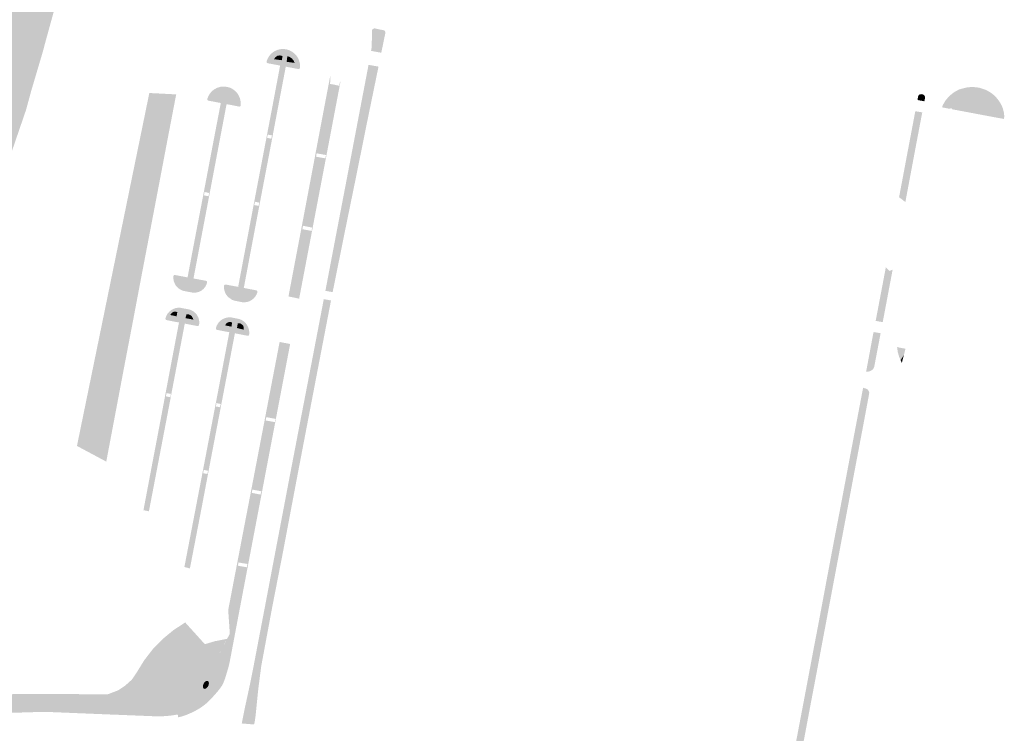
# Model space of a CAD drawing. Units: inches. Extents: x -608662 to -589847, y -1170375 to -1149849.
# Drawn here: x -601661 to -601315, y -1162718 to -1162467 of the extents above; entities that cross this region are included whole.
import ezdxf

# ---------------------------------------------------------------- set-up
doc = ezdxf.new("R2010")
doc.units = ezdxf.units.IN
doc.header["$MEASUREMENT"] = 0

msp = doc.modelspace()

# ---------------------------------------------------------------- hatches: boundary and pattern name
h = msp.add_hatch(color=256)
h.paths.add_polyline_path([(-601726.8, -1162589.18), (-601738.32, -1162613.36), (-601734.06, -1162615.46), (-601746.75, -1162638.71), (-601752.64, -1162646.9), (-601757.08, -1162653.06), (-601767.1, -1162666.99), (-601774.55, -1162679.88), (-601779.84, -1162689.02), (-601789.4, -1162705.55), (-601792.76, -1162711.36), (-601793.98, -1162712.96), (-601799.72, -1162712.85), (-601800.47, -1162712.84), (-601802.04, -1162709.99), (-601803.88, -1162705.94), (-601782.56, -1162681.86), (-601769.7, -1162666.09), (-601758, -1162650.59), (-601755.1, -1162646.75), (-601750.51, -1162639.84), (-601749.54, -1162638.24), (-601749.69, -1162638.14), (-601750.71, -1162637.46), (-601745.19, -1162625.47), (-601739.36, -1162613.62), (-601729.4, -1162592.88), (-601729.2, -1162591.99), (-601729.05, -1162590.81), (-601729.1, -1162589.32), (-601729.34, -1162587.84), (-601729.7, -1162586.66), (-601730.33, -1162585.59), (-601731.21, -1162584.3), (-601732.37, -1162582.89), (-601733.65, -1162581.57), (-601734.59, -1162580.77), (-601717.04, -1162553.06), (-601708.29, -1162531.19), (-601693.48, -1162491.34), (-601686.22, -1162467.51), (-601681.92, -1162447.66), (-601678.2, -1162433.62), (-601681.92, -1162447.65), (-601675.39, -1162417.55), (-601675.04, -1162414.02), (-601670.33, -1162371.01), (-601668.92, -1162371.34), (-601666.91, -1162371.81), (-601667.27, -1162356.46), (-601667.36, -1162352.55), (-601666.34, -1162337.43), (-601657.64, -1162337.08), (-601656.52, -1162336.27), (-601655.26, -1162344.96), (-601653.86, -1162344.83), (-601652.96, -1162350.03), (-601654.14, -1162350.18), (-601653.68, -1162352.67), (-601653.14, -1162352.66), (-601652.62, -1162355.19), (-601653.22, -1162355.21), (-601652.61, -1162357.75), (-601651.89, -1162357.63), (-601651.64, -1162357.59), (-601651.4, -1162357.54), (-601651.17, -1162358.38), (-601650.86, -1162358.32), (-601649.19, -1162357.98), (-601650.03, -1162353.41), (-601648.46, -1162352.89), (-601648.2, -1162352.88), (-601648, -1162352.97), (-601647.86, -1162353.14), (-601646.23, -1162356.37), (-601643.66, -1162360.55), (-601641.56, -1162363.48), (-601639, -1162367.15), (-601637.09, -1162370.18), (-601634.45, -1162374.77), (-601631.98, -1162380.51), (-601630.47, -1162386.07), (-601629.81, -1162392.36), (-601630.07, -1162397.69), (-601631.24, -1162404.06), (-601633.3, -1162411.52), (-601634.75, -1162416.26), (-601634.76, -1162416.29), (-601644.91, -1162449.61), (-601651.82, -1162474.7), (-601652.71, -1162478.06), (-601655.67, -1162488.06), (-601656.69, -1162491.49), (-601658.66, -1162498.69), (-601670.5, -1162533.24), (-601677.29, -1162552.31), (-601679.15, -1162554.94), (-601679.24, -1162555.12), (-601678.85, -1162555.3), (-601679.28, -1162556.41), (-601678.93, -1162556.57), (-601680.8, -1162561.43), (-601683.61, -1162560.2), (-601683.5, -1162559.97), (-601696.65, -1162553.68), (-601699.49, -1162552.41), (-601707.66, -1162548.75), (-601716.12, -1162566.24), (-601726.8, -1162589.18)], flags=0)
h.paths.add_polyline_path([(-601699.49, -1162552.41), (-601699.47, -1162552.38), (-601697.63, -1162548.77), (-601699.49, -1162552.41)], flags=0)
h.paths.add_polyline_path([(-601670.75, -1162477.58), (-601663.42, -1162450.83), (-601665.11, -1162456.99), (-601668.02, -1162467.6), (-601670.75, -1162477.58)], flags=0)
for points in [[(-601534.37, -1162478.41), (-601536.82, -1162477.96), (-601537.37, -1162477.85), (-601537.22, -1162476.84), (-601537.09, -1162473.66), (-601537.06, -1162470.78), (-601536.95, -1162470.42), (-601536.7, -1162470.14), (-601536.36, -1162469.97), (-601535.98, -1162469.96), (-601534.59, -1162470.3), (-601533.17, -1162470.54), (-601532.81, -1162470.66), (-601532.53, -1162470.91), (-601532.38, -1162471.26), (-601532.38, -1162471.64), (-601532.98, -1162474.59), (-601533.79, -1162478.5), (-601534.37, -1162478.41)], [(-601568.76, -1162481.15), (-601571.48, -1162480.78), (-601570.98, -1162480.04), (-601570.23, -1162479.57), (-601569.35, -1162479.45), (-601568.49, -1162479.69), (-601568.76, -1162481.15)], [(-601567.05, -1162481.7), (-601566.81, -1162479.72), (-601565.94, -1162480.02), (-601565.19, -1162480.54), (-601564.61, -1162481.25), (-601564.25, -1162482.09), (-601567.05, -1162481.7)], [(-601553.24, -1162561.19), (-601549.3, -1162540.5), (-601545.66, -1162521.51), (-601541.97, -1162502.15), (-601538.27, -1162482.75), (-601537.74, -1162482.86), (-601535.28, -1162483.3), (-601534.77, -1162483.39), (-601536.15, -1162490.1), (-601538.75, -1162502.77), (-601542.66, -1162522.14), (-601542.98, -1162523.71), (-601546.54, -1162541.12), (-601549.46, -1162555.6), (-601550.69, -1162561.66), (-601550.88, -1162562.67), (-601551.44, -1162562.56), (-601552.9, -1162562.3), (-601553.43, -1162562.21), (-601553.24, -1162561.19)], [(-601615.31, -1162492.67), (-601612.13, -1162492.83), (-601616.1, -1162505.53), (-601616.76, -1162505.11), (-601617.99, -1162505.75), (-601615.31, -1162492.67)], [(-601594.57, -1162495.35), (-601594.74, -1162495.25), (-601594.86, -1162495.1), (-601594.92, -1162494.92), (-601594.93, -1162494.73), (-601594.57, -1162493.78), (-601594.06, -1162492.91), (-601593.41, -1162492.13), (-601592.64, -1162491.48), (-601591.53, -1162490.86), (-601590.32, -1162490.49), (-601589.05, -1162490.39), (-601587.8, -1162490.55), (-601586.82, -1162490.87), (-601585.93, -1162491.34), (-601585.11, -1162491.96), (-601584.43, -1162492.71), (-601583.88, -1162493.6), (-601583.48, -1162494.51), (-601583.22, -1162495.65), (-601583.19, -1162496.51), (-601583.21, -1162497.03), (-601583.28, -1162497.21), (-601583.41, -1162497.36), (-601583.59, -1162497.44), (-601583.78, -1162497.44), (-601587.01, -1162496.8), (-601586.64, -1162494.95), (-601587.43, -1162493.86), (-601588.64, -1162493.29), (-601589.98, -1162493.36), (-601591.13, -1162494.06), (-601591.48, -1162495.94), (-601594.57, -1162495.35)], [(-601552.18, -1162495.3), (-601551.37, -1162490.74), (-601549.6, -1162491.02), (-601550.47, -1162495.51), (-601552.18, -1162495.3)], [(-601316.77, -1162499.42), (-601335.83, -1162495.85), (-601335.41, -1162495.15), (-601334.1, -1162493.66), (-601332.55, -1162492.42), (-601330.81, -1162491.45), (-601329.55, -1162491.1), (-601328, -1162490.7), (-601326.07, -1162490.52), (-601323.66, -1162490.8), (-601321.35, -1162491.57), (-601319.96, -1162492.32), (-601319.07, -1162492.92), (-601318.68, -1162493.27), (-601317.56, -1162494.38), (-601316.59, -1162495.64), (-601315.87, -1162496.85), (-601315.33, -1162498.15), (-601314.99, -1162499.51), (-601314.97, -1162499.74), (-601316.77, -1162499.42)], [(-601343.49, -1162495.48), (-601344.85, -1162495.23), (-601345.36, -1162495.14), (-601345.19, -1162494.17), (-601345.13, -1162493.86), (-601344.98, -1162493.51), (-601344.71, -1162493.24), (-601344.37, -1162493.08), (-601343.99, -1162493.07), (-601343.46, -1162493.17), (-601343.12, -1162493.33), (-601342.85, -1162493.6), (-601342.71, -1162493.95), (-601342.7, -1162494.33), (-601342.95, -1162495.58), (-601343.49, -1162495.48)], [(-601316.77, -1162499.42), (-601314.97, -1162499.74), (-601314.85, -1162500.91), (-601315, -1162501.79), (-601315.34, -1162501.71), (-601317.13, -1162501.4), (-601330.67, -1162498.86), (-601333.21, -1162498.38), (-601333.31, -1162498.14), (-601333.53, -1162498.02), (-601333.78, -1162498.05), (-601333.96, -1162498.23), (-601335.39, -1162497.96), (-601336.72, -1162497.7), (-601336.44, -1162496.85), (-601335.83, -1162495.85), (-601316.77, -1162499.42)], [(-601553.52, -1162503), (-601552.54, -1162498.16), (-601551.22, -1162498.44), (-601552.06, -1162503.33), (-601553.52, -1162503)], [(-601350.67, -1162523.16), (-601348.83, -1162513.35), (-601346.31, -1162500.04), (-601346.11, -1162499.07), (-601345.57, -1162499.16), (-601344.24, -1162499.39), (-601343.69, -1162499.5), (-601346.33, -1162513.43), (-601349.43, -1162529.97), (-601349.62, -1162530.98), (-601351.83, -1162529.29), (-601350.67, -1162523.16)], [(-601640.74, -1162616.72), (-601617.99, -1162505.75), (-601616.76, -1162505.11), (-601616.1, -1162505.53), (-601615.65, -1162505.81), (-601614.73, -1162507.14), (-601614.56, -1162509.23), (-601614.12, -1162510.36), (-601616.24, -1162519.6), (-601619.15, -1162536.55), (-601621.68, -1162552.49), (-601623.01, -1162561), (-601624.26, -1162568.96), (-601627.68, -1162586.81), (-601633.24, -1162606.4), (-601634.22, -1162620.21), (-601640.74, -1162616.72)], [(-601555.02, -1162510.5), (-601554.34, -1162505.57), (-601552.3, -1162506.01), (-601553.54, -1162510.63), (-601555.02, -1162510.5)], [(-601556.81, -1162520.96), (-601556.02, -1162515.94), (-601554.41, -1162516.22), (-601555.42, -1162521.29), (-601556.81, -1162520.96)], [(-601558.38, -1162528.67), (-601557.53, -1162523.67), (-601555.92, -1162523.94), (-601556.9, -1162528.92), (-601558.38, -1162528.67)], [(-601559.88, -1162536.28), (-601558.99, -1162531.36), (-601557.29, -1162531.78), (-601558.34, -1162536.67), (-601559.88, -1162536.28)], [(-601561.7, -1162546.39), (-601560.96, -1162541.45), (-601559.19, -1162541.6), (-601560.32, -1162546.7), (-601561.7, -1162546.39)], [(-601617.36, -1162551.89), (-601617.39, -1162552.02), (-601617.43, -1162552.15), (-601617.47, -1162552.27), (-601617.5, -1162552.39), (-601617.54, -1162552.5), (-601617.59, -1162552.61), (-601617.63, -1162552.72), (-601617.67, -1162552.82), (-601617.72, -1162552.92), (-601617.76, -1162553.01), (-601617.81, -1162553.09), (-601617.85, -1162553.17), (-601617.9, -1162553.24), (-601617.95, -1162553.3), (-601618, -1162553.36), (-601618.04, -1162553.41), (-601618.09, -1162553.45), (-601618.14, -1162553.49), (-601618.18, -1162553.52), (-601618.23, -1162553.54), (-601618.27, -1162553.55), (-601618.32, -1162553.56), (-601618.36, -1162553.55), (-601618.4, -1162553.54), (-601618.44, -1162553.53), (-601618.48, -1162553.5), (-601618.52, -1162553.47), (-601618.55, -1162553.42), (-601618.59, -1162553.38), (-601618.62, -1162553.32), (-601618.65, -1162553.26), (-601618.67, -1162553.19), (-601618.7, -1162553.11), (-601618.72, -1162553.03), (-601618.74, -1162552.94), (-601618.76, -1162552.85), (-601618.78, -1162552.75), (-601618.79, -1162552.65), (-601618.8, -1162552.54), (-601618.81, -1162552.42), (-601618.81, -1162552.3), (-601618.82, -1162552.18), (-601618.82, -1162552.06), (-601618.81, -1162551.93), (-601618.81, -1162551.8), (-601618.8, -1162551.66), (-601618.79, -1162551.53), (-601618.78, -1162551.39), (-601618.76, -1162551.26), (-601618.74, -1162551.12), (-601618.72, -1162550.98), (-601618.7, -1162550.84), (-601618.67, -1162550.7), (-601618.65, -1162550.57), (-601618.62, -1162550.43), (-601618.59, -1162550.3), (-601618.55, -1162550.17), (-601618.52, -1162550.05), (-601618.48, -1162549.92), (-601618.44, -1162549.81), (-601618.4, -1162549.69), (-601618.36, -1162549.58), (-601618.32, -1162549.47), (-601618.27, -1162549.37), (-601618.23, -1162549.28), (-601618.18, -1162549.19), (-601618.14, -1162549.1), (-601618.09, -1162549.03), (-601618.04, -1162548.95), (-601618, -1162548.89), (-601617.95, -1162548.83), (-601617.9, -1162548.78), (-601617.85, -1162548.74), (-601617.81, -1162548.7), (-601617.76, -1162548.68), (-601617.72, -1162548.66), (-601617.67, -1162548.64), (-601617.63, -1162548.64), (-601617.59, -1162548.64), (-601617.55, -1162548.65), (-601617.5, -1162548.67), (-601617.47, -1162548.69), (-601617.43, -1162548.73), (-601617.39, -1162548.77), (-601617.36, -1162548.82), (-601617.33, -1162548.87), (-601617.3, -1162548.93), (-601617.27, -1162549), (-601617.25, -1162549.08), (-601617.22, -1162549.16), (-601617.2, -1162549.25), (-601617.19, -1162549.34), (-601617.17, -1162549.44), (-601617.16, -1162549.55), (-601617.15, -1162549.66), (-601617.14, -1162549.77), (-601617.13, -1162549.89), (-601617.13, -1162550.01), (-601617.13, -1162550.14), (-601617.13, -1162550.27), (-601617.14, -1162550.4), (-601617.15, -1162550.53), (-601617.16, -1162550.67), (-601617.17, -1162550.8), (-601617.19, -1162550.94), (-601617.2, -1162551.08), (-601617.22, -1162551.22), (-601617.25, -1162551.35), (-601617.27, -1162551.49), (-601617.3, -1162551.62), (-601617.33, -1162551.76), (-601617.36, -1162551.89)], [(-601563.18, -1162554.12), (-601562.31, -1162549), (-601560.8, -1162549.28), (-601561.97, -1162554.4), (-601563.18, -1162554.12)], [(-601359.87, -1162571.79), (-601356.7, -1162555.09), (-601356.49, -1162553.97), (-601355.22, -1162555.2), (-601354.1, -1162554.79), (-601354.51, -1162556.95), (-601356.83, -1162569.27), (-601357.58, -1162573.21), (-601358.12, -1162573.11), (-601359.51, -1162572.86), (-601360.05, -1162572.76), (-601359.87, -1162571.79)], [(-601595.39, -1162558.68), (-601595.21, -1162558.75), (-601595.08, -1162558.9), (-601595.01, -1162559.07), (-601595.01, -1162559.27), (-601595.28, -1162560.1), (-601595.7, -1162560.86), (-601596.25, -1162561.52), (-601596.92, -1162562.08), (-601597.69, -1162562.49), (-601598.52, -1162562.75), (-601599.38, -1162562.86), (-601600.25, -1162562.8), (-601603.2, -1162562.24), (-601604.02, -1162561.96), (-601604.77, -1162561.54), (-601605.44, -1162560.99), (-601605.99, -1162560.34), (-601606.42, -1162559.59), (-601606.71, -1162558.78), (-601606.85, -1162557.93), (-601606.84, -1162557.07), (-601606.79, -1162556.87), (-601606.57, -1162556.67), (-601606.27, -1162556.65), (-601603.59, -1162557.15), (-601603.9, -1162558.8), (-601603.24, -1162559.49), (-601602.45, -1162560.04), (-601601.58, -1162560.44), (-601600.65, -1162560.66), (-601599.69, -1162560.69), (-601598.75, -1162560.54), (-601597.85, -1162560.22), (-601597.03, -1162559.72), (-601596.79, -1162558.42), (-601595.39, -1162558.68)], [(-601601.87, -1162557.47), (-601599.79, -1162557.86), (-601596.79, -1162558.42), (-601597.03, -1162559.72), (-601597.85, -1162560.22), (-601598.75, -1162560.54), (-601599.69, -1162560.69), (-601600.65, -1162560.66), (-601601.58, -1162560.44), (-601602.45, -1162560.04), (-601603.24, -1162559.49), (-601603.9, -1162558.8), (-601603.59, -1162557.15), (-601601.87, -1162557.47)], [(-601564.51, -1162561.01), (-601563.81, -1162556.79), (-601562.22, -1162557.08), (-601563.27, -1162561.25), (-601564.51, -1162561.01)], [(-601634.22, -1162620.21), (-601633.24, -1162606.4), (-601627.68, -1162586.81), (-601624.26, -1162568.96), (-601623.01, -1162561), (-601622.43, -1162563.78), (-601622.14, -1162566.86), (-601622.2, -1162570.45), (-601622.54, -1162572.59), (-601625.7, -1162589.1), (-601631.83, -1162621.49), (-601634.22, -1162620.21)], [(-601577.69, -1162562.04), (-601577.51, -1162562.1), (-601577.3, -1162562.42), (-601577.3, -1162562.62), (-601577.6, -1162563.43), (-601578.04, -1162564.17), (-601578.6, -1162564.83), (-601579.27, -1162565.38), (-601580.02, -1162565.81), (-601580.84, -1162566.09), (-601581.69, -1162566.23), (-601582.55, -1162566.22), (-601585.5, -1162565.64), (-601586.3, -1162565.33), (-601587.68, -1162564.32), (-601588.22, -1162563.65), (-601588.64, -1162562.9), (-601588.93, -1162562.09), (-601589.08, -1162561.25), (-601589.08, -1162560.39), (-601588.94, -1162560.14), (-601588.69, -1162560), (-601588.5, -1162559.99), (-601585.53, -1162560.54), (-601585.82, -1162562.1), (-601584.71, -1162563.41), (-601583.11, -1162564.07), (-601581.39, -1162563.92), (-601579.93, -1162562.99), (-601579.67, -1162561.66), (-601577.69, -1162562.04)], [(-601582.82, -1162714.27), (-601582.63, -1162713.28), (-601582.23, -1162711.25), (-601581.7, -1162708.62), (-601580.14, -1162701.45), (-601578.6, -1162693.78), (-601576.57, -1162683.12), (-601574.53, -1162672.45), (-601570.94, -1162653.5), (-601568.53, -1162640.86), (-601566.13, -1162628.23), (-601562.31, -1162608.34), (-601558.03, -1162586.17), (-601554.19, -1162566.13), (-601553.99, -1162565.13), (-601553.46, -1162565.23), (-601551.99, -1162565.49), (-601551.48, -1162565.59), (-601551.65, -1162566.58), (-601555.5, -1162586.59), (-601559.76, -1162608.8), (-601563.59, -1162628.82), (-601566.03, -1162641.75), (-601568.47, -1162654.67), (-601572.04, -1162672.95), (-601574.01, -1162683.51), (-601575.97, -1162694.07), (-601576.99, -1162701.95), (-601577.3, -1162704.87), (-601577.55, -1162707.47), (-601577.93, -1162711.26), (-601578.27, -1162713.74), (-601578.51, -1162714.63), (-601582.82, -1162714.27)], [(-601605.71, -1162571.17), (-601607.93, -1162570.71), (-601607.77, -1162570.36), (-601607.27, -1162569.81), (-601606.57, -1162569.52), (-601606.06, -1162569.5), (-601605.47, -1162569.68), (-601605.71, -1162571.17)], [(-601602.6, -1162571.79), (-601602.24, -1162570.42), (-601601.44, -1162570.49), (-601600.82, -1162570.77), (-601600.36, -1162571.18), (-601599.95, -1162571.92), (-601599.86, -1162572.33), (-601602.6, -1162571.79)], [(-601586.45, -1162574.8), (-601588.66, -1162574.34), (-601588.29, -1162573.69), (-601587.69, -1162573.27), (-601586.93, -1162573.12), (-601586.2, -1162573.31), (-601586.45, -1162574.8)], [(-601584.51, -1162575.27), (-601584.21, -1162573.61), (-601583.32, -1162573.69), (-601582.56, -1162574.18), (-601582.33, -1162574.48), (-601582.12, -1162574.97), (-601582.1, -1162575.87), (-601584.51, -1162575.27)], [(-601360.24, -1162576.78), (-601358.86, -1162577.02), (-601358.32, -1162577.12), (-601360.54, -1162588.8), (-601360.7, -1162589.26), (-601360.96, -1162589.67), (-601361.31, -1162590.02), (-601361.72, -1162590.28), (-601362.12, -1162590.46), (-601362.54, -1162590.57), (-601362.97, -1162590.61), (-601363.4, -1162590.57), (-601360.99, -1162577.66), (-601360.78, -1162576.68), (-601360.24, -1162576.78)], [(-601349.58, -1162582.56), (-601350.15, -1162584.8), (-601351.3, -1162586.56), (-601351.78, -1162585.49), (-601352.29, -1162583.69), (-601352.54, -1162581.99), (-601349.58, -1162582.56)], [(-601569.78, -1162587.82), (-601569.02, -1162583.24), (-601567.32, -1162583.5), (-601568.25, -1162588.29), (-601569.78, -1162587.82)], [(-601351.24, -1162586.68), (-601351.3, -1162586.56), (-601350.15, -1162584.8), (-601350.85, -1162587.54), (-601351.24, -1162586.68)], [(-601571.11, -1162595.76), (-601570.44, -1162590.69), (-601568.8, -1162590.88), (-601569.86, -1162596.14), (-601571.11, -1162595.76)], [(-601389.46, -1162739.34), (-601390.93, -1162739.06), (-601391.47, -1162738.96), (-601390.23, -1162732.51), (-601389.05, -1162726.1), (-601387.43, -1162717.53), (-601384.56, -1162702.42), (-601381.84, -1162687.95), (-601380.31, -1162680), (-601377.2, -1162663.37), (-601374.68, -1162649.99), (-601372.69, -1162639.65), (-601369.75, -1162624.06), (-601366.86, -1162608.81), (-601364.47, -1162596.29), (-601363.5, -1162596.54), (-601362.91, -1162596.85), (-601362.49, -1162597.37), (-601362.31, -1162598.01), (-601362.4, -1162598.67), (-601364.42, -1162609.45), (-601367.59, -1162626.15), (-601370.54, -1162641.87), (-601373.68, -1162658.53), (-601377.73, -1162680.03), (-601380.95, -1162697.17), (-601382.91, -1162707.5), (-601386.42, -1162726.21), (-601387.7, -1162732.99), (-601388.9, -1162739.44), (-601389.46, -1162739.34)], [(-601572.68, -1162603.76), (-601571.83, -1162598.44), (-601570.28, -1162598.76), (-601571.4, -1162604.15), (-601572.68, -1162603.76)], [(-601574.53, -1162613.5), (-601573.81, -1162608.68), (-601572.12, -1162609.03), (-601573.18, -1162613.81), (-601574.53, -1162613.5)], [(-601576.06, -1162621.25), (-601575.11, -1162616.12), (-601573.66, -1162616.42), (-601574.62, -1162621.58), (-601576.06, -1162621.25)], [(-601574.99, -1162624.4), (-601576.19, -1162629.55), (-601577.55, -1162629.19), (-601576.6, -1162624.1), (-601576.34, -1162624.15), (-601574.99, -1162624.4)], [(-601579.55, -1162639.17), (-601578.62, -1162634.21), (-601577.2, -1162634.41), (-601578.09, -1162639.45), (-601579.55, -1162639.17)], [(-601581.13, -1162647.22), (-601580.09, -1162641.82), (-601578.48, -1162642.1), (-601579.63, -1162647.52), (-601581.13, -1162647.22)], [(-601582.47, -1162654.44), (-601581.53, -1162649.83), (-601580.15, -1162650.01), (-601580.91, -1162654.95), (-601582.47, -1162654.44)], [(-601584.06, -1162664.16), (-601583.31, -1162659.62), (-601582.17, -1162660.07), (-601583.23, -1162664.46), (-601584.06, -1162664.16)], [(-601585.74, -1162671.39), (-601584.86, -1162666.74), (-601583.51, -1162667.1), (-601584.32, -1162671.74), (-601585.74, -1162671.39)], [(-601621.46, -1162698.88), (-601619.71, -1162696.3), (-601617.11, -1162692.06), (-601614.06, -1162688.13), (-601610.6, -1162684.57), (-601606.76, -1162681.42), (-601602.7, -1162678.77), (-601598.67, -1162683.22), (-601595.79, -1162686.41), (-601592.36, -1162685.38), (-601588.28, -1162684.59), (-601588.02, -1162684.56), (-601591.45, -1162691.21), (-601595.67, -1162699.32), (-601597.27, -1162701.7), (-601599.37, -1162703.65), (-601600.25, -1162704.23), (-601601.86, -1162705.05), (-601603.47, -1162705.6), (-601604.61, -1162705.85), (-601625.9, -1162704.16), (-601624.58, -1162701.51), (-601623.83, -1162701.01), (-601621.46, -1162698.88)], [(-601596.16, -1162702.01), (-601596.21, -1162701.97), (-601596.26, -1162701.93), (-601596.3, -1162701.87), (-601596.34, -1162701.81), (-601596.37, -1162701.75), (-601596.4, -1162701.68), (-601596.43, -1162701.61), (-601596.45, -1162701.53), (-601596.46, -1162701.44), (-601596.47, -1162701.35), (-601596.47, -1162701.26), (-601596.47, -1162701.17), (-601596.46, -1162701.07), (-601596.45, -1162700.97), (-601596.43, -1162700.87), (-601596.4, -1162700.77), (-601596.37, -1162700.67), (-601596.34, -1162700.57), (-601596.3, -1162700.47), (-601596.26, -1162700.37), (-601596.21, -1162700.27), (-601596.16, -1162700.17), (-601596.1, -1162700.08), (-601596.05, -1162699.99), (-601595.98, -1162699.91), (-601595.92, -1162699.82), (-601595.85, -1162699.75), (-601595.78, -1162699.67), (-601595.71, -1162699.61), (-601595.63, -1162699.55), (-601595.56, -1162699.49), (-601595.48, -1162699.44), (-601595.41, -1162699.4), (-601595.33, -1162699.36), (-601595.26, -1162699.33), (-601595.19, -1162699.31), (-601595.11, -1162699.3), (-601595.04, -1162699.29), (-601594.97, -1162699.29), (-601594.91, -1162699.29), (-601594.84, -1162699.31), (-601594.78, -1162699.33), (-601594.72, -1162699.36), (-601594.67, -1162699.4), (-601594.62, -1162699.44), (-601594.57, -1162699.49), (-601594.53, -1162699.54), (-601594.5, -1162699.6), (-601594.46, -1162699.67), (-601594.44, -1162699.74), (-601594.42, -1162699.82), (-601594.4, -1162699.9), (-601594.39, -1162699.99), (-601594.38, -1162700.08), (-601594.38, -1162700.17), (-601594.39, -1162700.27), (-601594.4, -1162700.36), (-601594.41, -1162700.46), (-601594.44, -1162700.56), (-601594.46, -1162700.67), (-601594.49, -1162700.77), (-601594.53, -1162700.87), (-601594.57, -1162700.97), (-601594.62, -1162701.07), (-601594.67, -1162701.16), (-601594.72, -1162701.26), (-601594.78, -1162701.35), (-601594.84, -1162701.44), (-601594.9, -1162701.52), (-601594.97, -1162701.6), (-601595.04, -1162701.68), (-601595.11, -1162701.75), (-601595.18, -1162701.81), (-601595.25, -1162701.87), (-601595.33, -1162701.92), (-601595.4, -1162701.97), (-601595.48, -1162702.01), (-601595.56, -1162702.04), (-601595.63, -1162702.07), (-601595.7, -1162702.09), (-601595.77, -1162702.1), (-601595.84, -1162702.1), (-601595.91, -1162702.1), (-601595.98, -1162702.09), (-601596.04, -1162702.07), (-601596.1, -1162702.04), (-601596.16, -1162702.01)], [(-601626.27, -1162702.64), (-601624.58, -1162701.51), (-601625.9, -1162704.16), (-601626.67, -1162704.1), (-601630.06, -1162704.07), (-601626.27, -1162702.64)]]:
    msp.add_hatch(color=256).paths.add_polyline_path(points, flags=0)
h = msp.add_hatch(color=256)
h.paths.add_polyline_path([(-601566.98, -1162477.35), (-601566.91, -1162477.37), (-601567.72, -1162481.26), (-601567.52, -1162483.11), (-601567.36, -1162483.4), (-601567.72, -1162485.32), (-601570.21, -1162498.39), (-601572.17, -1162508.77), (-601573.5, -1162515.78), (-601576.16, -1162529.68), (-601576.67, -1162532.39), (-601579.27, -1162546.12), (-601582.11, -1162561.19), (-601579.67, -1162561.66), (-601579.93, -1162562.99), (-601581.39, -1162563.92), (-601583.11, -1162564.07), (-601584.71, -1162563.41), (-601585.82, -1162562.1), (-601585.53, -1162560.54), (-601584.09, -1162560.81), (-601581.5, -1162547.08), (-601578.66, -1162532.03), (-601578.39, -1162530.6), (-601575.21, -1162513.92), (-601574.15, -1162508.39), (-601572.56, -1162500.08), (-601569.35, -1162483.02), (-601569.15, -1162482.86), (-601568.17, -1162481.25), (-601567.69, -1162477.24), (-601566.98, -1162477.35)], flags=0)
h.paths.add_polyline_path([(-601576.9, -1162532.34), (-601576.67, -1162531.19), (-601577.01, -1162531.12), (-601578.2, -1162530.9), (-601578.41, -1162532.07), (-601577.22, -1162532.27), (-601576.9, -1162532.34)], flags=0)
h.paths.add_polyline_path([(-601572.43, -1162508.72), (-601572.22, -1162507.56), (-601572.59, -1162507.5), (-601573.7, -1162507.27), (-601573.91, -1162508.44), (-601572.81, -1162508.65), (-601572.43, -1162508.72)], flags=0)
h = msp.add_hatch(color=256)
h.paths.add_polyline_path([(-601571.81, -1162482.56), (-601573.71, -1162482.2), (-601573.9, -1162482.12), (-601574.03, -1162481.98), (-601574.1, -1162481.79), (-601574.1, -1162481.59), (-601573.75, -1162480.63), (-601573.24, -1162479.75), (-601572.59, -1162478.96), (-601571.82, -1162478.3), (-601570.95, -1162477.78), (-601570, -1162477.42), (-601569, -1162477.22), (-601567.98, -1162477.19), (-601567.69, -1162477.24), (-601568.17, -1162481.25), (-601569.15, -1162482.86), (-601569.35, -1162483.02), (-601571.81, -1162482.56)], flags=0)
h.paths.add_polyline_path([(-601569.35, -1162479.45), (-601570.23, -1162479.57), (-601570.98, -1162480.04), (-601571.48, -1162480.78), (-601568.76, -1162481.15), (-601568.49, -1162479.69), (-601569.35, -1162479.45)], flags=0)
h = msp.add_hatch(color=256)
h.paths.add_polyline_path([(-601567.52, -1162483.11), (-601567.72, -1162481.26), (-601566.91, -1162477.37), (-601566.01, -1162477.68), (-601565.12, -1162478.16), (-601564.31, -1162478.78), (-601563.62, -1162479.52), (-601563.06, -1162480.37), (-601562.65, -1162481.3), (-601562.4, -1162482.29), (-601562.38, -1162483.79), (-601562.44, -1162483.98), (-601562.56, -1162484.13), (-601562.73, -1162484.23), (-601562.92, -1162484.25), (-601564.6, -1162483.93), (-601567.36, -1162483.4), (-601567.52, -1162483.11)], flags=0)
h.paths.add_polyline_path([(-601564.61, -1162481.25), (-601565.19, -1162480.54), (-601565.94, -1162480.02), (-601566.81, -1162479.72), (-601567.05, -1162481.7), (-601564.25, -1162482.09), (-601564.61, -1162481.25)], flags=0)
h = msp.add_hatch(color=256)
h.paths.add_polyline_path([(-601548.1, -1162488.48), (-601553.04, -1162514.48), (-601553.73, -1162518.09), (-601557.88, -1162539.85), (-601557.91, -1162540.02), (-601562.66, -1162564.95), (-601566.41, -1162564.17), (-601563.94, -1162551.12), (-601561.7, -1162539.34), (-601560.94, -1162535.31), (-601557.74, -1162518.41), (-601556.77, -1162513.2), (-601553.8, -1162497.52), (-601551.68, -1162486.38), (-601551.64, -1162488.26), (-601551.85, -1162489.46), (-601550.58, -1162489.69), (-601549.42, -1162489.94), (-601548.58, -1162490.12), (-601548.35, -1162488.93), (-601548.1, -1162488.48)], flags=0)
h.paths.add_polyline_path([(-601554.57, -1162505.09), (-601555.7, -1162510.79), (-601552.98, -1162511.27), (-601551.79, -1162505.73), (-601554.57, -1162505.09)], flags=0)
h.paths.add_polyline_path([(-601561.7, -1162556.84), (-601564.09, -1162556.33), (-601565.27, -1162561.43), (-601562.72, -1162561.84), (-601561.7, -1162556.84)], flags=0)
h.paths.add_polyline_path([(-601560.14, -1162548.85), (-601562.66, -1162548.5), (-601563.93, -1162554.71), (-601561.47, -1162555.15), (-601560.14, -1162548.85)], flags=0)
h.paths.add_polyline_path([(-601558.63, -1162541.39), (-601561.37, -1162540.82), (-601562.47, -1162546.73), (-601559.81, -1162547.18), (-601558.63, -1162541.39)], flags=0)
h.paths.add_polyline_path([(-601559.11, -1162540.99), (-601558.3, -1162541.14), (-601558.09, -1162539.98), (-601558.92, -1162539.81), (-601560.07, -1162539.58), (-601561.31, -1162539.33), (-601561.51, -1162540.55), (-601560.27, -1162540.77), (-601559.11, -1162540.99)], flags=0)
h.paths.add_polyline_path([(-601556.86, -1162531.52), (-601559.3, -1162530.89), (-601560.56, -1162536.61), (-601557.98, -1162537.25), (-601556.86, -1162531.52)], flags=0)
h.paths.add_polyline_path([(-601555.34, -1162523.61), (-601557.86, -1162523.16), (-601559.02, -1162529.21), (-601556.49, -1162529.46), (-601555.34, -1162523.61)], flags=0)
h.paths.add_polyline_path([(-601553.62, -1162515.81), (-601556.67, -1162515.28), (-601557.55, -1162521.22), (-601554.84, -1162521.84), (-601553.62, -1162515.81)], flags=0)
h.paths.add_polyline_path([(-601554.29, -1162515.49), (-601553.44, -1162515.64), (-601553.21, -1162514.45), (-601554.06, -1162514.31), (-601555.24, -1162514.11), (-601556.52, -1162513.87), (-601556.7, -1162515.07), (-601555.44, -1162515.29), (-601554.29, -1162515.49)], flags=0)
h.paths.add_polyline_path([(-601550.62, -1162498.21), (-601553.06, -1162497.64), (-601554.27, -1162503.33), (-601551.68, -1162503.77), (-601550.62, -1162498.21)], flags=0)
h.paths.add_polyline_path([(-601549.16, -1162490.69), (-601551.68, -1162490.24), (-601552.76, -1162495.67), (-601550.07, -1162496.04), (-601549.16, -1162490.69)], flags=0)
h = msp.add_hatch(color=256)
h.paths.add_polyline_path([(-601552.76, -1162495.67), (-601551.68, -1162490.24), (-601549.16, -1162490.69), (-601550.07, -1162496.04), (-601552.76, -1162495.67)], flags=0)
h.paths.add_polyline_path([(-601549.6, -1162491.02), (-601551.37, -1162490.74), (-601552.18, -1162495.3), (-601550.47, -1162495.51), (-601549.6, -1162491.02)], flags=0)
h = msp.add_hatch(color=256)
h.paths.add_polyline_path([(-601605.87, -1162493.16), (-601608.95, -1162509.22), (-601611.66, -1162523.51), (-601614.82, -1162540.05), (-601618.02, -1162556.74), (-601621.07, -1162572.87), (-601624.23, -1162589.38), (-601627.3, -1162605.63), (-601630.44, -1162622.23), (-601631.83, -1162621.49), (-601625.7, -1162589.1), (-601622.54, -1162572.59), (-601622.2, -1162570.45), (-601622.14, -1162566.86), (-601622.43, -1162563.78), (-601623.01, -1162561), (-601621.68, -1162552.49), (-601619.15, -1162536.55), (-601616.24, -1162519.6), (-601614.12, -1162510.36), (-601614.56, -1162509.23), (-601614.73, -1162507.14), (-601615.65, -1162505.81), (-601616.1, -1162505.53), (-601612.13, -1162492.83), (-601605.87, -1162493.16)], flags=0)
h.paths.add_polyline_path([(-601617.13, -1162550.01), (-601617.13, -1162549.89), (-601617.14, -1162549.77), (-601617.15, -1162549.66), (-601617.16, -1162549.55), (-601617.17, -1162549.44), (-601617.19, -1162549.34), (-601617.2, -1162549.25), (-601617.22, -1162549.16), (-601617.25, -1162549.08), (-601617.27, -1162549), (-601617.3, -1162548.93), (-601617.33, -1162548.87), (-601617.36, -1162548.82), (-601617.39, -1162548.77), (-601617.43, -1162548.73), (-601617.47, -1162548.69), (-601617.5, -1162548.67), (-601617.55, -1162548.65), (-601617.59, -1162548.64), (-601617.63, -1162548.64), (-601617.67, -1162548.64), (-601617.72, -1162548.66), (-601617.76, -1162548.68), (-601617.81, -1162548.7), (-601617.85, -1162548.74), (-601617.9, -1162548.78), (-601617.95, -1162548.83), (-601618, -1162548.89), (-601618.04, -1162548.95), (-601618.09, -1162549.03), (-601618.14, -1162549.1), (-601618.18, -1162549.19), (-601618.23, -1162549.28), (-601618.27, -1162549.37), (-601618.32, -1162549.47), (-601618.36, -1162549.58), (-601618.4, -1162549.69), (-601618.44, -1162549.81), (-601618.48, -1162549.92), (-601618.52, -1162550.05), (-601618.55, -1162550.17), (-601618.59, -1162550.3), (-601618.62, -1162550.43), (-601618.65, -1162550.57), (-601618.67, -1162550.7), (-601618.7, -1162550.84), (-601618.72, -1162550.98), (-601618.74, -1162551.12), (-601618.76, -1162551.26), (-601618.78, -1162551.39), (-601618.79, -1162551.53), (-601618.8, -1162551.66), (-601618.81, -1162551.8), (-601618.81, -1162551.93), (-601618.82, -1162552.06), (-601618.82, -1162552.18), (-601618.81, -1162552.3), (-601618.81, -1162552.42), (-601618.8, -1162552.54), (-601618.79, -1162552.65), (-601618.78, -1162552.75), (-601618.76, -1162552.85), (-601618.74, -1162552.94), (-601618.72, -1162553.03), (-601618.7, -1162553.11), (-601618.67, -1162553.19), (-601618.65, -1162553.26), (-601618.62, -1162553.32), (-601618.59, -1162553.38), (-601618.55, -1162553.42), (-601618.52, -1162553.47), (-601618.48, -1162553.5), (-601618.44, -1162553.53), (-601618.4, -1162553.54), (-601618.36, -1162553.55), (-601618.32, -1162553.56), (-601618.27, -1162553.55), (-601618.23, -1162553.54), (-601618.18, -1162553.52), (-601618.14, -1162553.49), (-601618.09, -1162553.45), (-601618.04, -1162553.41), (-601618, -1162553.36), (-601617.95, -1162553.3), (-601617.9, -1162553.24), (-601617.85, -1162553.17), (-601617.81, -1162553.09), (-601617.76, -1162553.01), (-601617.72, -1162552.92), (-601617.67, -1162552.82), (-601617.63, -1162552.72), (-601617.59, -1162552.61), (-601617.54, -1162552.5), (-601617.5, -1162552.39), (-601617.47, -1162552.27), (-601617.43, -1162552.15), (-601617.39, -1162552.02), (-601617.36, -1162551.89), (-601617.33, -1162551.76), (-601617.3, -1162551.62), (-601617.27, -1162551.49), (-601617.25, -1162551.35), (-601617.22, -1162551.22), (-601617.2, -1162551.08), (-601617.19, -1162550.94), (-601617.17, -1162550.8), (-601617.16, -1162550.67), (-601617.15, -1162550.53), (-601617.14, -1162550.4), (-601617.13, -1162550.27), (-601617.13, -1162550.14), (-601617.13, -1162550.01)], flags=0)
h = msp.add_hatch(color=256)
h.paths.add_polyline_path([(-601588.16, -1162496.58), (-601589.61, -1162504.22), (-601590.67, -1162509.79), (-601593.56, -1162525.06), (-601594.3, -1162528.97), (-601596.63, -1162541.23), (-601599.79, -1162557.86), (-601601.87, -1162557.47), (-601599.6, -1162545.47), (-601596.48, -1162529.17), (-601596.37, -1162528.6), (-601593.08, -1162511.27), (-601592.75, -1162509.55), (-601591.7, -1162504.04), (-601590.19, -1162496.18), (-601591.48, -1162495.94), (-601591.13, -1162494.06), (-601589.98, -1162493.36), (-601588.64, -1162493.29), (-601587.43, -1162493.86), (-601586.64, -1162494.95), (-601587.01, -1162496.8), (-601588.09, -1162496.59), (-601588.16, -1162496.58)], flags=0)
h.paths.add_polyline_path([(-601594.49, -1162528.94), (-601594.28, -1162527.8), (-601594.69, -1162527.73), (-601595.89, -1162527.46), (-601596.11, -1162528.65), (-601594.91, -1162528.87), (-601594.49, -1162528.94)], flags=0)
h = msp.add_hatch(color=256)
h.paths.add_polyline_path([(-601554.27, -1162503.33), (-601553.06, -1162497.64), (-601550.62, -1162498.21), (-601551.68, -1162503.77), (-601554.27, -1162503.33)], flags=0)
h.paths.add_polyline_path([(-601551.22, -1162498.44), (-601552.54, -1162498.16), (-601553.52, -1162503), (-601552.06, -1162503.33), (-601551.22, -1162498.44)], flags=0)
h = msp.add_hatch(color=256)
h.paths.add_polyline_path([(-601551.79, -1162505.73), (-601552.98, -1162511.27), (-601555.7, -1162510.79), (-601554.57, -1162505.09), (-601551.79, -1162505.73)], flags=0)
h.paths.add_polyline_path([(-601552.3, -1162506.01), (-601554.34, -1162505.57), (-601555.02, -1162510.5), (-601553.54, -1162510.63), (-601552.3, -1162506.01)], flags=0)
h = msp.add_hatch(color=256)
h.paths.add_polyline_path([(-601557.55, -1162521.22), (-601556.67, -1162515.28), (-601553.62, -1162515.81), (-601554.84, -1162521.84), (-601557.55, -1162521.22)], flags=0)
h.paths.add_polyline_path([(-601554.41, -1162516.22), (-601556.02, -1162515.94), (-601556.81, -1162520.96), (-601555.42, -1162521.29), (-601554.41, -1162516.22)], flags=0)
h = msp.add_hatch(color=256)
h.paths.add_polyline_path([(-601559.02, -1162529.21), (-601557.86, -1162523.16), (-601555.34, -1162523.61), (-601556.49, -1162529.46), (-601559.02, -1162529.21)], flags=0)
h.paths.add_polyline_path([(-601555.92, -1162523.94), (-601557.53, -1162523.67), (-601558.38, -1162528.67), (-601556.9, -1162528.92), (-601555.92, -1162523.94)], flags=0)
h = msp.add_hatch(color=256)
h.paths.add_polyline_path([(-601560.56, -1162536.61), (-601559.3, -1162530.89), (-601556.86, -1162531.52), (-601557.98, -1162537.25), (-601560.56, -1162536.61)], flags=0)
h.paths.add_polyline_path([(-601557.29, -1162531.78), (-601558.99, -1162531.36), (-601559.88, -1162536.28), (-601558.34, -1162536.67), (-601557.29, -1162531.78)], flags=0)
h = msp.add_hatch(color=256)
h.paths.add_polyline_path([(-601562.47, -1162546.73), (-601561.37, -1162540.82), (-601558.63, -1162541.39), (-601559.81, -1162547.18), (-601562.47, -1162546.73)], flags=0)
h.paths.add_polyline_path([(-601559.19, -1162541.6), (-601560.96, -1162541.45), (-601561.7, -1162546.39), (-601560.32, -1162546.7), (-601559.19, -1162541.6)], flags=0)
h = msp.add_hatch(color=256)
h.paths.add_polyline_path([(-601563.93, -1162554.71), (-601562.66, -1162548.5), (-601560.14, -1162548.85), (-601561.47, -1162555.15), (-601563.93, -1162554.71)], flags=0)
h.paths.add_polyline_path([(-601560.8, -1162549.28), (-601562.31, -1162549), (-601563.18, -1162554.12), (-601561.97, -1162554.4), (-601560.8, -1162549.28)], flags=0)
h = msp.add_hatch(color=256)
h.paths.add_polyline_path([(-601565.27, -1162561.43), (-601564.09, -1162556.33), (-601561.7, -1162556.84), (-601562.72, -1162561.84), (-601565.27, -1162561.43)], flags=0)
h.paths.add_polyline_path([(-601562.22, -1162557.08), (-601563.81, -1162556.79), (-601564.51, -1162561.01), (-601563.27, -1162561.25), (-601562.22, -1162557.08)], flags=0)
h = msp.add_hatch(color=256)
h.paths.add_polyline_path([(-601602.4, -1162568.53), (-601603, -1162571.09), (-601602.94, -1162573.53), (-601602.85, -1162573.71), (-601605.81, -1162589.23), (-601607.79, -1162599.64), (-601608.99, -1162605.95), (-601612.13, -1162622.34), (-601615.23, -1162638.54), (-601615.45, -1162639.68), (-601617.37, -1162639.3), (-601614.38, -1162623.49), (-601611.11, -1162606.28), (-601609.79, -1162599.23), (-601608.05, -1162590), (-601604.89, -1162573.34), (-601604.57, -1162573.2), (-601603.59, -1162571.01), (-601603.08, -1162568.41), (-601602.4, -1162568.53)], flags=0)
h.paths.add_polyline_path([(-601609.49, -1162599.29), (-601609.23, -1162599.34), (-601607.94, -1162599.61), (-601607.71, -1162598.42), (-601608.98, -1162598.2), (-601609.22, -1162598.16), (-601609.49, -1162599.29)], flags=0)
h = msp.add_hatch(color=256)
h.paths.add_polyline_path([(-601608.31, -1162572.67), (-601609.25, -1162572.49), (-601609.42, -1162572.42), (-601609.6, -1162572.19), (-601609.64, -1162572), (-601609.63, -1162571.91), (-601609.35, -1162571.07), (-601608.93, -1162570.29), (-601608.37, -1162569.6), (-601607.69, -1162569.02), (-601606.93, -1162568.58), (-601606.09, -1162568.28), (-601605.22, -1162568.14), (-601604.33, -1162568.16), (-601603.08, -1162568.41), (-601603.59, -1162571.01), (-601604.57, -1162573.2), (-601604.89, -1162573.34), (-601608.31, -1162572.67)], flags=0)
h.paths.add_polyline_path([(-601606.06, -1162569.5), (-601606.57, -1162569.52), (-601607.27, -1162569.81), (-601607.77, -1162570.36), (-601607.93, -1162570.71), (-601605.71, -1162571.17), (-601605.47, -1162569.68), (-601606.06, -1162569.5)], flags=0)
h = msp.add_hatch(color=256)
h.paths.add_polyline_path([(-601602.94, -1162573.53), (-601603, -1162571.09), (-601602.4, -1162568.53), (-601601.38, -1162568.73), (-601600.54, -1162569.02), (-601599.76, -1162569.47), (-601599.07, -1162570.05), (-601598.52, -1162570.75), (-601598.1, -1162571.54), (-601597.84, -1162572.4), (-601597.74, -1162573.29), (-601597.82, -1162574.19), (-601597.95, -1162574.45), (-601598.11, -1162574.56), (-601598.4, -1162574.59), (-601600.24, -1162574.23), (-601602.85, -1162573.71), (-601602.94, -1162573.53)], flags=0)
h.paths.add_polyline_path([(-601599.95, -1162571.92), (-601600.36, -1162571.18), (-601600.82, -1162570.77), (-601601.44, -1162570.49), (-601602.24, -1162570.42), (-601602.6, -1162571.79), (-601599.86, -1162572.33), (-601599.95, -1162571.92)], flags=0)
h = msp.add_hatch(color=256)
h.paths.add_polyline_path([(-601584.55, -1162571.94), (-601585.35, -1162576.84), (-601585.24, -1162577.13), (-601587.32, -1162588.04), (-601590.21, -1162603.16), (-601590.55, -1162604.94), (-601593.72, -1162621.45), (-601594.69, -1162626.6), (-601596.81, -1162637.81), (-601600.03, -1162654.5), (-601601.05, -1162659.79), (-601602.99, -1162659.27), (-601600.02, -1162643.83), (-601596.67, -1162626.39), (-601596.65, -1162626.26), (-601593.46, -1162609.59), (-601592.16, -1162602.82), (-601590.36, -1162593.39), (-601587.2, -1162576.76), (-601587.01, -1162576.61), (-601586.41, -1162575.9), (-601585.75, -1162571.71), (-601584.55, -1162571.94)], flags=0)
h.paths.add_polyline_path([(-601595.34, -1162626.49), (-601594.92, -1162626.56), (-601594.69, -1162625.46), (-601595.12, -1162625.37), (-601596.17, -1162625.12), (-601596.38, -1162626.31), (-601595.81, -1162626.41), (-601595.34, -1162626.49)], flags=0)
h.paths.add_polyline_path([(-601590.46, -1162603.11), (-601590.23, -1162601.97), (-601590.49, -1162601.93), (-601591.72, -1162601.65), (-601591.91, -1162602.86), (-601590.73, -1162603.06), (-601590.46, -1162603.11)], flags=0)
h = msp.add_hatch(color=256)
h.paths.add_polyline_path([(-601591.55, -1162575.91), (-601591.73, -1162575.84), (-601591.91, -1162575.61), (-601591.93, -1162575.32), (-601591.65, -1162574.48), (-601591.22, -1162573.71), (-601590.66, -1162573.02), (-601589.99, -1162572.44), (-601589.23, -1162571.99), (-601588.4, -1162571.69), (-601587.53, -1162571.53), (-601586.65, -1162571.53), (-601585.75, -1162571.71), (-601586.41, -1162575.9), (-601587.01, -1162576.61), (-601587.2, -1162576.76), (-601591.55, -1162575.91)], flags=0)
h.paths.add_polyline_path([(-601586.93, -1162573.12), (-601587.69, -1162573.27), (-601588.29, -1162573.69), (-601588.66, -1162574.34), (-601586.45, -1162574.8), (-601586.2, -1162573.31), (-601586.93, -1162573.12)], flags=0)
h = msp.add_hatch(color=256)
h.paths.add_polyline_path([(-601585.35, -1162576.84), (-601584.55, -1162571.94), (-601583.7, -1162572.11), (-601582.89, -1162572.45), (-601582.15, -1162572.93), (-601581.51, -1162573.53), (-601580.97, -1162574.23), (-601580.57, -1162575.01), (-601580.31, -1162575.85), (-601580.19, -1162576.72), (-601580.23, -1162577.6), (-601580.31, -1162577.78), (-601580.45, -1162577.91), (-601580.82, -1162577.99), (-601585.24, -1162577.13), (-601585.35, -1162576.84)], flags=0)
h.paths.add_polyline_path([(-601582.12, -1162574.97), (-601582.33, -1162574.48), (-601582.56, -1162574.18), (-601583.32, -1162573.69), (-601584.21, -1162573.61), (-601584.51, -1162575.27), (-601582.1, -1162575.87), (-601582.12, -1162574.97)], flags=0)
h = msp.add_hatch(color=256)
h.paths.add_polyline_path([(-601587.02, -1162682.71), (-601587.59, -1162674.43), (-601585.46, -1162663.28), (-601584.36, -1162657.56), (-601582.59, -1162648.29), (-601579.32, -1162631.32), (-601576.19, -1162614.97), (-601574.69, -1162607.15), (-601572.93, -1162597.95), (-601569.52, -1162580.18), (-601565.82, -1162580.88), (-601570.76, -1162606.82), (-601574.87, -1162628.41), (-601575.65, -1162632.53), (-601579.96, -1162655.15), (-601580.55, -1162658.25), (-601584.14, -1162677.18), (-601587.02, -1162682.71)], flags=0)
h.paths.add_polyline_path([(-601582.99, -1162666.55), (-601585.16, -1162666.22), (-601586.3, -1162671.78), (-601583.86, -1162672.23), (-601582.99, -1162666.55)], flags=0)
h.paths.add_polyline_path([(-601584.72, -1162664.47), (-601582.6, -1162665.15), (-601581.35, -1162659.33), (-601581.06, -1162659.38), (-601580.83, -1162658.2), (-601581.51, -1162658.09), (-601582.7, -1162657.91), (-601583.95, -1162657.66), (-601584.17, -1162658.81), (-601583.53, -1162658.96), (-601584.72, -1162664.47)], flags=0)
h.paths.add_polyline_path([(-601579.66, -1162649.89), (-601581.94, -1162649.34), (-601583.14, -1162654.8), (-601580.45, -1162655.4), (-601579.66, -1162649.89)], flags=0)
h.paths.add_polyline_path([(-601578.06, -1162641.87), (-601580.5, -1162641.4), (-601581.61, -1162647.71), (-601579.14, -1162647.97), (-601578.06, -1162641.87)], flags=0)
h.paths.add_polyline_path([(-601576.56, -1162634.16), (-601577.38, -1162634.03), (-601578.95, -1162633.77), (-601579.91, -1162638.51), (-601580.11, -1162639.5), (-601577.62, -1162639.99), (-601576.56, -1162634.16)], flags=0)
h.paths.add_polyline_path([(-601576.88, -1162633.71), (-601576.2, -1162633.8), (-601575.96, -1162632.65), (-601576.65, -1162632.53), (-601577.83, -1162632.3), (-601579.1, -1162632.06), (-601579.31, -1162633.23), (-601578.05, -1162633.46), (-601576.88, -1162633.71)], flags=0)
h.paths.add_polyline_path([(-601577.03, -1162623.62), (-601578.24, -1162629.54), (-601575.69, -1162630.09), (-601574.61, -1162624.2), (-601576.26, -1162623.8), (-601577.03, -1162623.62)], flags=0)
h.paths.add_polyline_path([(-601573.07, -1162616.15), (-601575.53, -1162615.73), (-601576.77, -1162621.74), (-601574.24, -1162622.18), (-601573.07, -1162616.15)], flags=0)
h.paths.add_polyline_path([(-601571.65, -1162608.74), (-601574.17, -1162608.27), (-601575.15, -1162613.86), (-601572.81, -1162614.52), (-601571.65, -1162608.74)], flags=0)
h.paths.add_polyline_path([(-601572.03, -1162608.2), (-601571.22, -1162608.36), (-601570.97, -1162607.21), (-601571.8, -1162607.05), (-601572.96, -1162606.83), (-601574.19, -1162606.58), (-601574.43, -1162607.75), (-601573.21, -1162607.99), (-601572.03, -1162608.2)], flags=0)
h.paths.add_polyline_path([(-601569.77, -1162598.46), (-601572.23, -1162598.01), (-601573.24, -1162604.05), (-601570.88, -1162604.58), (-601569.77, -1162598.46)], flags=0)
h.paths.add_polyline_path([(-601568.13, -1162590.64), (-601570.79, -1162590.14), (-601571.73, -1162596.18), (-601569.35, -1162596.71), (-601568.13, -1162590.64)], flags=0)
h.paths.add_polyline_path([(-601566.82, -1162583.2), (-601569.32, -1162582.7), (-601569.86, -1162585.63), (-601570.33, -1162588.2), (-601567.85, -1162588.84), (-601566.82, -1162583.2)], flags=0)
h = msp.add_hatch(color=256)
h.paths.add_polyline_path([(-601570.33, -1162588.2), (-601569.86, -1162585.63), (-601569.32, -1162582.7), (-601566.82, -1162583.2), (-601567.85, -1162588.84), (-601570.33, -1162588.2)], flags=0)
h.paths.add_polyline_path([(-601567.32, -1162583.5), (-601569.02, -1162583.24), (-601569.78, -1162587.82), (-601568.25, -1162588.29), (-601567.32, -1162583.5)], flags=0)
h = msp.add_hatch(color=256)
h.paths.add_polyline_path([(-601571.73, -1162596.18), (-601570.79, -1162590.14), (-601568.13, -1162590.64), (-601569.35, -1162596.71), (-601571.73, -1162596.18)], flags=0)
h.paths.add_polyline_path([(-601568.8, -1162590.88), (-601570.44, -1162590.69), (-601571.11, -1162595.76), (-601569.86, -1162596.14), (-601568.8, -1162590.88)], flags=0)
h = msp.add_hatch(color=256)
h.paths.add_polyline_path([(-601573.24, -1162604.05), (-601572.23, -1162598.01), (-601569.77, -1162598.46), (-601570.88, -1162604.58), (-601573.24, -1162604.05)], flags=0)
h.paths.add_polyline_path([(-601570.28, -1162598.76), (-601571.83, -1162598.44), (-601572.68, -1162603.76), (-601571.4, -1162604.15), (-601570.28, -1162598.76)], flags=0)
h = msp.add_hatch(color=256)
h.paths.add_polyline_path([(-601575.15, -1162613.86), (-601574.17, -1162608.27), (-601571.65, -1162608.74), (-601572.81, -1162614.52), (-601575.15, -1162613.86)], flags=0)
h.paths.add_polyline_path([(-601572.12, -1162609.03), (-601573.81, -1162608.68), (-601574.53, -1162613.5), (-601573.18, -1162613.81), (-601572.12, -1162609.03)], flags=0)
h = msp.add_hatch(color=256)
h.paths.add_polyline_path([(-601576.77, -1162621.74), (-601575.53, -1162615.73), (-601573.07, -1162616.15), (-601574.24, -1162622.18), (-601576.77, -1162621.74)], flags=0)
h.paths.add_polyline_path([(-601573.66, -1162616.42), (-601575.11, -1162616.12), (-601576.06, -1162621.25), (-601574.62, -1162621.58), (-601573.66, -1162616.42)], flags=0)
h = msp.add_hatch(color=256)
h.paths.add_polyline_path([(-601574.61, -1162624.2), (-601575.69, -1162630.09), (-601578.24, -1162629.54), (-601577.03, -1162623.62), (-601576.26, -1162623.8), (-601574.61, -1162624.2)], flags=0)
h.paths.add_polyline_path([(-601576.6, -1162624.1), (-601577.55, -1162629.19), (-601576.19, -1162629.55), (-601574.99, -1162624.4), (-601576.34, -1162624.15), (-601576.6, -1162624.1)], flags=0)
h = msp.add_hatch(color=256)
h.paths.add_polyline_path([(-601580.11, -1162639.5), (-601579.91, -1162638.51), (-601578.95, -1162633.77), (-601577.38, -1162634.03), (-601576.56, -1162634.16), (-601577.62, -1162639.99), (-601580.11, -1162639.5)], flags=0)
h.paths.add_polyline_path([(-601577.2, -1162634.41), (-601578.62, -1162634.21), (-601579.55, -1162639.17), (-601578.09, -1162639.45), (-601577.2, -1162634.41)], flags=0)
h = msp.add_hatch(color=256)
h.paths.add_polyline_path([(-601581.61, -1162647.71), (-601580.5, -1162641.4), (-601578.06, -1162641.87), (-601579.14, -1162647.97), (-601581.61, -1162647.71)], flags=0)
h.paths.add_polyline_path([(-601578.48, -1162642.1), (-601580.09, -1162641.82), (-601581.13, -1162647.22), (-601579.63, -1162647.52), (-601578.48, -1162642.1)], flags=0)
h = msp.add_hatch(color=256)
h.paths.add_polyline_path([(-601583.14, -1162654.8), (-601581.94, -1162649.34), (-601579.66, -1162649.89), (-601580.45, -1162655.4), (-601583.14, -1162654.8)], flags=0)
h.paths.add_polyline_path([(-601580.15, -1162650.01), (-601581.53, -1162649.83), (-601582.47, -1162654.44), (-601580.91, -1162654.95), (-601580.15, -1162650.01)], flags=0)
h = msp.add_hatch(color=256)
h.paths.add_polyline_path([(-601582.6, -1162665.15), (-601584.72, -1162664.47), (-601583.53, -1162658.96), (-601582.92, -1162659.05), (-601581.75, -1162659.25), (-601581.35, -1162659.33), (-601582.6, -1162665.15)], flags=0)
h.paths.add_polyline_path([(-601582.17, -1162660.07), (-601583.31, -1162659.62), (-601584.06, -1162664.16), (-601583.23, -1162664.46), (-601582.17, -1162660.07)], flags=0)
h = msp.add_hatch(color=256)
h.paths.add_polyline_path([(-601586.3, -1162671.78), (-601585.16, -1162666.22), (-601582.99, -1162666.55), (-601583.86, -1162672.23), (-601586.3, -1162671.78)], flags=0)
h.paths.add_polyline_path([(-601583.51, -1162667.1), (-601584.86, -1162666.74), (-601585.74, -1162671.39), (-601584.32, -1162671.74), (-601583.51, -1162667.1)], flags=0)
h = msp.add_hatch(color=256)
h.paths.add_polyline_path([(-601587.02, -1162682.71), (-601584.14, -1162677.18), (-601587.02, -1162692.41), (-601587.47, -1162694.41), (-601588.64, -1162698.33), (-601589.37, -1162700.24), (-601589.72, -1162700.9), (-601590.57, -1162702.09), (-601591.23, -1162702.92), (-601591.76, -1162703.54), (-601592.5, -1162704.39), (-601593.47, -1162705.45), (-601594.25, -1162706.26), (-601594.99, -1162706.97), (-601595.92, -1162707.75), (-601596.83, -1162708.43), (-601597.52, -1162708.88), (-601598.23, -1162709.31), (-601599.41, -1162709.97), (-601600.19, -1162710.35), (-601600.92, -1162710.69), (-601602.19, -1162711.22), (-601603.39, -1162711.66), (-601604.28, -1162711.92), (-601605.16, -1162712.13), (-601605.22, -1162711.69), (-601605.33, -1162711.12), (-601607.42, -1162711.46), (-601609.52, -1162711.68), (-601611.63, -1162711.77), (-601613.74, -1162711.73), (-601629.64, -1162711.1), (-601649.18, -1162710.3), (-601652.58, -1162710.22), (-601655.43, -1162710.28), (-601670.97, -1162710.74), (-601672.88, -1162710.77), (-601677.86, -1162710.62), (-601683.17, -1162710.47), (-601683.81, -1162710.48), (-601698.36, -1162710.61), (-601703.35, -1162710.65), (-601696.95, -1162704.19), (-601680.64, -1162704.12), (-601650.94, -1162703.87), (-601630.06, -1162704.07), (-601626.67, -1162704.1), (-601625.9, -1162704.16), (-601604.61, -1162705.85), (-601603.47, -1162705.6), (-601601.86, -1162705.05), (-601600.25, -1162704.23), (-601599.37, -1162703.65), (-601597.27, -1162701.7), (-601595.67, -1162699.32), (-601591.45, -1162691.21), (-601587.02, -1162682.71)], flags=0)
h.paths.add_polyline_path([(-601596.04, -1162702.07), (-601595.98, -1162702.09), (-601595.91, -1162702.1), (-601595.84, -1162702.1), (-601595.77, -1162702.1), (-601595.7, -1162702.09), (-601595.63, -1162702.07), (-601595.56, -1162702.04), (-601595.48, -1162702.01), (-601595.4, -1162701.97), (-601595.33, -1162701.92), (-601595.25, -1162701.87), (-601595.18, -1162701.81), (-601595.11, -1162701.75), (-601595.04, -1162701.68), (-601594.97, -1162701.6), (-601594.9, -1162701.52), (-601594.84, -1162701.44), (-601594.78, -1162701.35), (-601594.72, -1162701.26), (-601594.67, -1162701.16), (-601594.62, -1162701.07), (-601594.57, -1162700.97), (-601594.53, -1162700.87), (-601594.49, -1162700.77), (-601594.46, -1162700.67), (-601594.44, -1162700.56), (-601594.41, -1162700.46), (-601594.4, -1162700.36), (-601594.39, -1162700.27), (-601594.38, -1162700.17), (-601594.38, -1162700.08), (-601594.39, -1162699.99), (-601594.4, -1162699.9), (-601594.42, -1162699.82), (-601594.44, -1162699.74), (-601594.46, -1162699.67), (-601594.5, -1162699.6), (-601594.53, -1162699.54), (-601594.57, -1162699.49), (-601594.62, -1162699.44), (-601594.67, -1162699.4), (-601594.72, -1162699.36), (-601594.78, -1162699.33), (-601594.84, -1162699.31), (-601594.91, -1162699.29), (-601594.97, -1162699.29), (-601595.04, -1162699.29), (-601595.11, -1162699.3), (-601595.19, -1162699.31), (-601595.26, -1162699.33), (-601595.33, -1162699.36), (-601595.41, -1162699.4), (-601595.48, -1162699.44), (-601595.56, -1162699.49), (-601595.63, -1162699.55), (-601595.71, -1162699.61), (-601595.78, -1162699.67), (-601595.85, -1162699.75), (-601595.92, -1162699.82), (-601595.98, -1162699.91), (-601596.05, -1162699.99), (-601596.1, -1162700.08), (-601596.16, -1162700.17), (-601596.21, -1162700.27), (-601596.26, -1162700.37), (-601596.3, -1162700.47), (-601596.34, -1162700.57), (-601596.37, -1162700.67), (-601596.4, -1162700.77), (-601596.43, -1162700.87), (-601596.45, -1162700.97), (-601596.46, -1162701.07), (-601596.47, -1162701.17), (-601596.47, -1162701.26), (-601596.47, -1162701.35), (-601596.46, -1162701.44), (-601596.45, -1162701.53), (-601596.43, -1162701.61), (-601596.4, -1162701.68), (-601596.37, -1162701.75), (-601596.34, -1162701.81), (-601596.3, -1162701.87), (-601596.26, -1162701.93), (-601596.21, -1162701.97), (-601596.16, -1162702.01), (-601596.1, -1162702.04), (-601596.04, -1162702.07)], flags=0)

doc.saveas('drawing.dxf')
